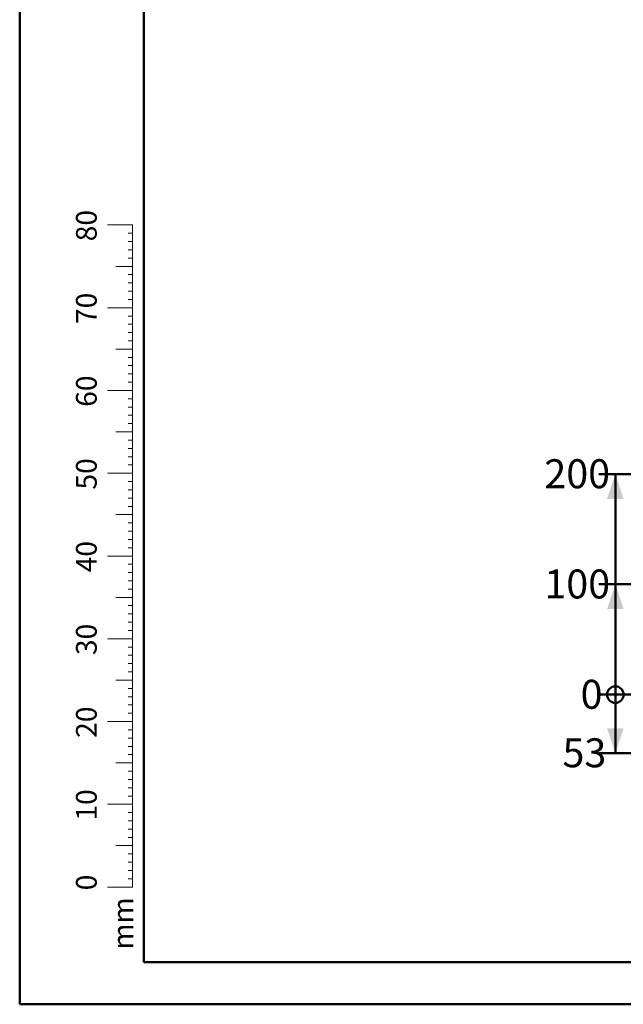
# Model space of a CAD drawing. Units: millimetres. Extents: x 0 to 42, y 0 to 29.8.
# Drawn here: x 0 to 7.3, y 0 to 11.9 of the extents above; entities that cross this region are included whole.
import ezdxf

# ---------------------------------------------------------------- set-up
doc = ezdxf.new("R2010")
doc.units = ezdxf.units.MM
doc.layers.add('LE_NORM', color=179, linetype='Continuous', lineweight=50)
doc.styles.add('SLDTEXTSTYLE0', font='TXT', dxfattribs={"width": 0.605})
doc.dimstyles.new('SLDDIMSTYLE2', dxfattribs={"dimtxt": 0.35, "dimasz": 0.066667, "dimexe": 0, "dimexo": 0.0625, "dimgap": 0.0875, "dimtad": 0, "dimtih": 1, "dimtoh": 1, "dimdec": 0, "dimlfac": 75, "dimrnd": 1e-09, "dimdsep": 46, "dimtxsty": 'SLDTEXTSTYLE0', "dimblk1": 'ORIGIN', "dimblk2": 'ORIGIN', "dimsah": 1, "dimcen": 0.09, "dimadec": 0, "dimazin": 2, "dimtfac": 1, "dimtofl": 0, "dimtmove": 0, "dimatfit": 3, "dimldrblk": 'ORIGIN', "dimfxl": 0, "dimfrac": 2, "dimtolj": 1, "dimtzin": 12, "dimarcsym": 0})
doc.dimstyles.new('SLDDIMSTYLE3', dxfattribs={"dimtxt": 0.35, "dimasz": 0.3, "dimexe": 0, "dimexo": 0.0625, "dimgap": 0.0875, "dimtad": 0, "dimtih": 1, "dimtoh": 1, "dimdec": 0, "dimlfac": 75, "dimrnd": 1e-09, "dimzin": 12, "dimdsep": 46, "dimtxsty": 'SLDTEXTSTYLE0', "dimsah": 1, "dimcen": 0.09, "dimadec": 0, "dimazin": 3, "dimtfac": 1, "dimtofl": 0, "dimtmove": 0, "dimatfit": 3, "dimfxl": 0, "dimfrac": 2, "dimtolj": 1, "dimtzin": 12, "dimarcsym": 0})

# ---------------------------------------------------------------- blocks, each defined once
blk = doc.blocks.new('_Origin')
at = {"color": 0, "linetype": 'ByBlock', "lineweight": -2}
blk.add_line((0, 0), (-1, 0), dxfattribs=at)
blk.add_circle((0, 0), 0.5, dxfattribs=at)
blk = doc.blocks.new('_D_16')
at = {"layer": 'LE_NORM'}
blk.add_line((9.95, 3.742), (7, 3.742), dxfattribs=at)
at = {"layer": 'LE_NORM', "xscale": 0.2, "yscale": 0.2}
blk.add_blockref('_Origin', (7.2, 3.742), dxfattribs=at)
at = {"layer": 'LE_NORM', "insert": (6.78, 3.921), "char_height": 0.35, "attachment_point": 1, "style": 'SLDTEXTSTYLE0'}
blk.add_mtext('0', dxfattribs=at)
blk = doc.blocks.new('_D_17')
at = {"layer": 'LE_NORM'}
for p, q in [((7.2, 3.742), (7.2, 3.035)), ((7.781, 3.035), (7, 3.035))]:
    blk.add_line(p, q, dxfattribs=at)
blk.add_solid([(7.2, 3.035), (7.3, 3.335), (7.1, 3.335)], dxfattribs=at)
at = {"layer": 'LE_NORM', "insert": (6.561, 3.214), "char_height": 0.35, "attachment_point": 1, "style": 'SLDTEXTSTYLE0'}
blk.add_mtext('53', dxfattribs=at)
blk = doc.blocks.new('_D_18')
at = {"layer": 'LE_NORM'}
for p, q in [((8.071, 5.075), (7, 5.075)), ((7.2, 3.742), (7.2, 5.075))]:
    blk.add_line(p, q, dxfattribs=at)
blk.add_solid([(7.2, 5.075), (7.1, 4.775), (7.3, 4.775)], dxfattribs=at)
at = {"layer": 'LE_NORM', "insert": (6.342, 5.254), "char_height": 0.35, "attachment_point": 1, "style": 'SLDTEXTSTYLE0'}
blk.add_mtext('100', dxfattribs=at)
blk = doc.blocks.new('_D_19')
at = {"layer": 'LE_NORM'}
for p, q in [((8.674, 6.407), (7, 6.407)), ((7.2, 5.075), (7.2, 6.407))]:
    blk.add_line(p, q, dxfattribs=at)
blk.add_solid([(7.2, 6.407), (7.1, 6.107), (7.3, 6.107)], dxfattribs=at)
at = {"layer": 'LE_NORM', "insert": (6.342, 6.586), "char_height": 0.35, "attachment_point": 1, "style": 'SLDTEXTSTYLE0'}
blk.add_mtext('200', dxfattribs=at)

msp = doc.modelspace()

# ---------------------------------------------------------------- linework, layer by layer
at = {"color": 7, "linetype": 'Continuous', "lineweight": 50}
for p, q in [((0, 0), (0, 29.7)), ((1.5, 0.51), (1.5, 29.17)), ((0, 0), (42, 0))]:
    msp.add_line(p, q, dxfattribs=at)
at = {"color": 7, "linetype": 'Continuous', "lineweight": 18}
for p, q in [((1.363, 9.417), (1.063, 9.417)), ((1.363, 2.417), (1.363, 9.417)), ((1.363, 9.317), (1.313, 9.317)), ((1.363, 9.217), (1.313, 9.217)), ((1.363, 9.117), (1.313, 9.117)), ((1.363, 9.017), (1.313, 9.017)), ((1.363, 8.917), (1.163, 8.917)), ((1.363, 8.817), (1.313, 8.817)), ((1.363, 8.717), (1.313, 8.717)), ((1.363, 8.617), (1.313, 8.617)), ((1.363, 8.517), (1.313, 8.517)), ((1.363, 8.417), (1.063, 8.417)), ((1.363, 8.317), (1.313, 8.317)), ((1.363, 8.217), (1.313, 8.217)), ((1.363, 8.117), (1.313, 8.117)), ((1.363, 8.017), (1.313, 8.017)), ((1.363, 7.917), (1.163, 7.917)), ((1.363, 7.817), (1.313, 7.817)), ((1.363, 7.717), (1.313, 7.717)), ((1.363, 7.617), (1.313, 7.617)), ((1.363, 7.517), (1.313, 7.517)), ((1.363, 7.417), (1.063, 7.417)), ((1.363, 7.317), (1.313, 7.317)), ((1.363, 7.217), (1.313, 7.217)), ((1.363, 7.117), (1.313, 7.117)), ((1.363, 6.917), (1.163, 6.917)), ((1.363, 7.017), (1.313, 7.017)), ((1.363, 6.817), (1.313, 6.817)), ((1.363, 6.717), (1.313, 6.717)), ((1.363, 6.617), (1.313, 6.617)), ((1.363, 6.517), (1.313, 6.517)), ((1.363, 6.417), (1.063, 6.417)), ((1.363, 6.317), (1.313, 6.317)), ((1.363, 6.217), (1.313, 6.217)), ((1.363, 6.117), (1.313, 6.117)), ((1.363, 6.017), (1.313, 6.017)), ((1.363, 5.917), (1.163, 5.917)), ((1.363, 5.817), (1.313, 5.817)), ((1.363, 5.717), (1.313, 5.717)), ((1.363, 5.617), (1.313, 5.617)), ((1.363, 5.517), (1.313, 5.517)), ((1.363, 5.417), (1.063, 5.417)), ((1.363, 5.317), (1.313, 5.317)), ((1.363, 5.217), (1.313, 5.217)), ((1.363, 5.117), (1.313, 5.117)), ((1.363, 5.017), (1.313, 5.017)), ((1.363, 4.917), (1.163, 4.917)), ((1.363, 4.817), (1.313, 4.817)), ((1.363, 4.717), (1.313, 4.717)), ((1.363, 4.617), (1.313, 4.617)), ((1.363, 4.417), (1.063, 4.417)), ((1.363, 4.517), (1.313, 4.517)), ((1.363, 4.317), (1.313, 4.317)), ((1.363, 4.217), (1.313, 4.217)), ((1.363, 4.117), (1.313, 4.117)), ((1.363, 4.017), (1.313, 4.017)), ((1.363, 3.917), (1.163, 3.917)), ((1.363, 3.817), (1.313, 3.817)), ((1.363, 3.717), (1.313, 3.717)), ((1.363, 3.617), (1.313, 3.617)), ((1.363, 3.517), (1.313, 3.517)), ((1.363, 3.417), (1.063, 3.417)), ((1.363, 3.317), (1.313, 3.317)), ((1.363, 3.217), (1.313, 3.217)), ((1.363, 3.117), (1.313, 3.117)), ((1.363, 3.017), (1.313, 3.017)), ((1.363, 2.917), (1.163, 2.917)), ((1.363, 2.817), (1.313, 2.817)), ((1.363, 2.717), (1.313, 2.717)), ((1.363, 2.617), (1.313, 2.617)), ((1.363, 2.517), (1.313, 2.517)), ((1.363, 2.417), (1.063, 2.417)), ((1.363, 2.417), (1.363, 1.417)), ((1.363, 2.317), (1.313, 2.317)), ((1.363, 2.217), (1.313, 2.217)), ((1.363, 2.117), (1.313, 2.117)), ((1.363, 1.917), (1.163, 1.917)), ((1.363, 2.017), (1.313, 2.017)), ((1.363, 1.817), (1.313, 1.817)), ((1.363, 1.717), (1.313, 1.717)), ((1.363, 1.617), (1.313, 1.617)), ((1.363, 1.517), (1.313, 1.517)), ((1.363, 1.417), (1.063, 1.417))]:
    msp.add_line(p, q, dxfattribs=at)
at = {"color": 179, "linetype": 'Continuous', "lineweight": 50}
msp.add_line((1.5, 0.51), (41.3, 0.51), dxfattribs=at)

# ---------------------------------------------------------------- texts
at = {"color": 7, "linetype": 'Continuous', "lineweight": 0, "char_height": 0.25, "attachment_point": 2, "rotation": 90, "style": 'SLDTEXTSTYLE0'}
for s, insert in [('80', (0.681, 9.409)), ('70', (0.681, 8.409)), ('60', (0.681, 7.409)), ('50', (0.681, 6.409)), ('40', (0.681, 5.409)), ('30', (0.681, 4.409)), ('20', (0.681, 3.409)), ('10', (0.681, 2.409)), ('0', (0.681, 1.472)), ('mm', (1.125, 0.977))]:
    msp.add_mtext(s, dxfattribs=dict(at, insert=insert))

# ---------------------------------------------------------------- dimensions: what is measured, and where the dimension line sits
at = {"layer": 'LE_NORM'}
for feature_location, offset, origin, dimstyle, picture, middle in [((8.773, 6.407), (-1.773, 0), (10.049, 3.742), 'SLDDIMSTYLE3', '_D_19', (6.671, 6.407)), ((8.17, 5.075), (-1.17, 0), (10.049, 3.742), 'SLDDIMSTYLE3', '_D_18', (6.671, 5.075)), ((10.049239846, 3.741668137), (-3.049535032, 0), (10.049239846, 3.741668137), 'SLDDIMSTYLE2', '_D_16', (6.890086761, 3.741668137)), ((7.88, 3.035), (-0.88, 0), (10.049, 3.742), 'SLDDIMSTYLE3', '_D_17', (6.78, 3.035))]:
    dim = msp.add_ordinate_dim(feature_location=feature_location, offset=offset, dtype=0, origin=origin, dimstyle=dimstyle, dxfattribs=at)
    dim.commit()
    dim.dimension.update_dxf_attribs({"geometry": picture, "text_midpoint": middle})

doc.saveas('drawing.dxf')
